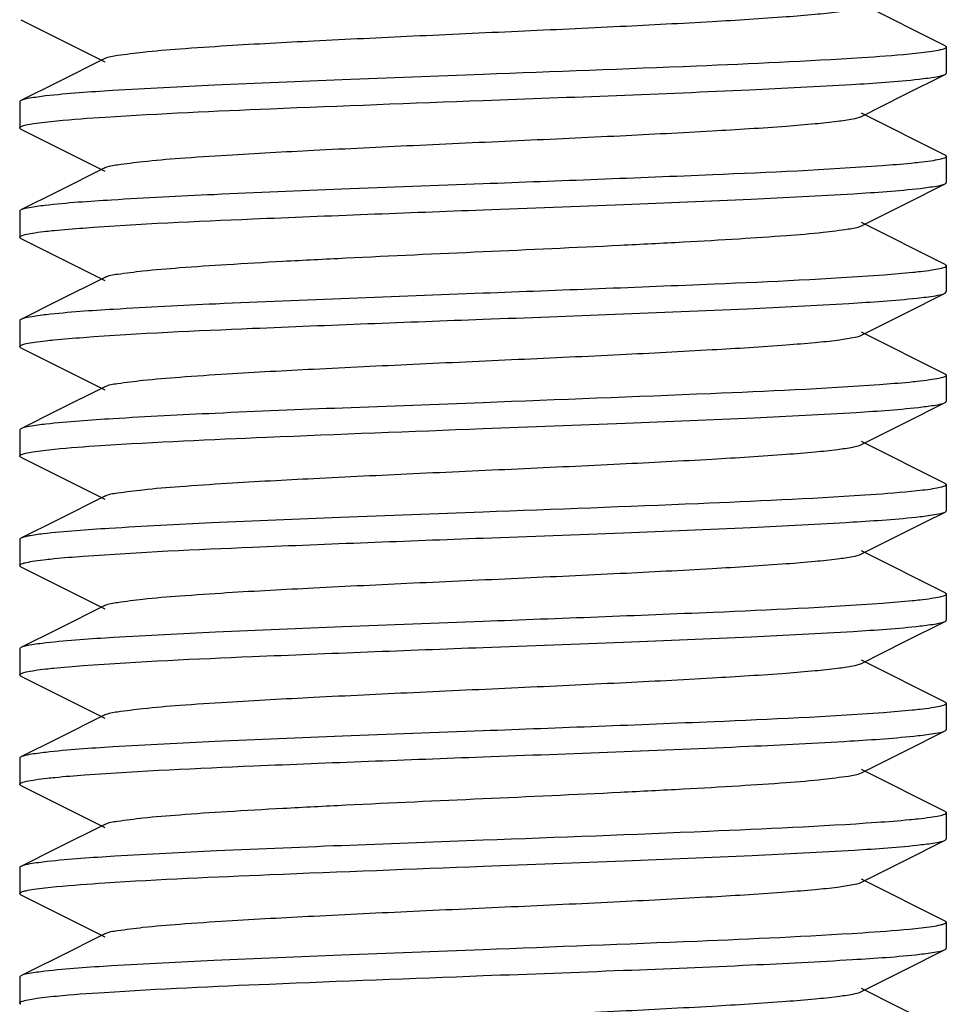
# Model space of a CAD drawing. Units: millimetres. Extents: x 17402 to 24133, y 2616 to 7481.
# Drawn here: x 18763 to 18773, y 5815 to 5826 of the extents above; entities that cross this region are included whole.
import ezdxf

# ---------------------------------------------------------------- set-up
doc = ezdxf.new("R2010")
doc.units = ezdxf.units.MM

# ---------------------------------------------------------------- blocks, each defined once
blk = doc.blocks.new('A$C1DA60AD0')
for p, q in [((308.986, 178.819), (308.083, 179.272)), ((299.014, 179.101), (299.917, 178.648)), ((309, 178.805), (309, 178.525)), ((299.917, 178.682), (299.403, 178.424)), ((299.403, 178.424), (299.014, 178.229)), ((308.552, 178.293), (308.986, 178.511)), ((299, 178.215), (299, 177.935)), ((308.083, 178.058), (308.552, 178.293)), ((308.986, 177.639), (308.083, 178.092)), ((299.014, 177.921), (299.917, 177.468)), ((309, 177.625), (309, 177.345)), ((299.917, 177.502), (299.403, 177.244)), ((308.552, 177.113), (308.986, 177.331)), ((299.403, 177.244), (299.014, 177.049)), ((308.083, 176.878), (308.552, 177.113)), ((299, 177.035), (299, 176.755)), ((308.986, 176.459), (308.083, 176.912)), ((299.014, 176.741), (299.917, 176.288)), ((309, 176.445), (309, 176.165)), ((299.917, 176.322), (299.403, 176.064)), ((308.552, 175.933), (308.986, 176.151)), ((308.986, 176.151), (309, 176.165)), ((299.403, 176.064), (299.014, 175.869)), ((308.083, 175.698), (308.552, 175.933)), ((299, 175.855), (299, 175.575)), ((308.986, 175.279), (308.083, 175.732)), ((299.014, 175.561), (299.917, 175.108)), ((309, 175.265), (309, 174.985)), ((299.917, 175.142), (299.403, 174.884)), ((308.552, 174.753), (308.986, 174.971)), ((299.403, 174.884), (299.014, 174.689)), ((308.083, 174.518), (308.552, 174.753)), ((299, 174.675), (299, 174.395)), ((308.986, 174.099), (308.083, 174.552)), ((299.014, 174.381), (299.917, 173.928)), ((309, 174.085), (309, 173.805)), ((299.917, 173.962), (299.403, 173.704)), ((299.403, 173.704), (299.014, 173.509)), ((299, 173.495), (299, 173.215)), ((308.986, 172.919), (308.083, 173.372)), ((299.014, 173.201), (299.917, 172.748)), ((309, 172.905), (309, 172.625)), ((299.917, 172.782), (299.403, 172.524)), ((308.552, 172.393), (308.986, 172.611)), ((299.403, 172.524), (299.014, 172.329)), ((308.083, 172.158), (308.552, 172.393)), ((299, 172.315), (299, 172.035)), ((308.986, 171.739), (308.083, 172.192)), ((299.014, 172.021), (299.917, 171.568)), ((309, 171.725), (309, 171.445)), ((299.917, 171.602), (299.403, 171.344)), ((308.552, 171.213), (308.986, 171.431)), ((299.403, 171.344), (299.014, 171.149)), ((308.083, 170.978), (308.552, 171.213)), ((299, 171.135), (299, 170.855)), ((308.986, 170.559), (308.083, 171.012)), ((299.014, 170.841), (299.917, 170.388)), ((309, 170.545), (309, 170.265)), ((299.917, 170.422), (299.403, 170.164)), ((308.552, 170.033), (308.986, 170.251)), ((299.403, 170.164), (299.014, 169.969)), ((308.083, 169.798), (308.552, 170.033)), ((299, 169.955), (299, 169.675)), ((308.986, 169.379), (308.083, 169.832)), ((299.014, 169.661), (299.917, 169.208)), ((309, 169.365), (309, 169.085)), ((308.552, 168.853), (308.986, 169.071)), ((299, 168.775), (299, 168.495)), ((308.083, 168.618), (308.552, 168.853)), ((308.986, 168.199), (308.083, 168.652))]:
    blk.add_line(p, q)
for points in [[(308.083, 173.338), (308.552, 173.573), (308.776, 173.686), (308.986, 173.791)], [(299.917, 169.242), (299.403, 168.984), (299.179, 168.872), (299.014, 168.789)]]:
    blk.add_lwpolyline(points)
for points, knots in [([(299.917, 178.682), (299.96, 178.704), (300.101, 178.723), (300.369, 178.759), (300.764, 178.79), (301.378, 178.832), (302.218, 178.876), (303.265, 178.927), (304.369, 178.977), (305.444, 179.027), (306.409, 179.077), (307.11, 179.12), (307.56, 179.157), (307.801, 179.181), (307.967, 179.206), (308.055, 179.224), (308.083, 179.238)], [0, 0, 0, 0, 0.017434, 0.051009, 0.099802, 0.162173, 0.276491, 0.407859, 0.546257, 0.68112, 0.802165, 0.900178, 0.938144, 0.967743, 0.988441, 1, 1, 1, 1]), ([(308.731, 178.743), (308.688, 178.738), (308.474, 178.716), (308.259, 178.701), (308.087, 178.69)], [0, 0, 0, 0, 0.197397, 1, 1, 1, 1]), ([(309, 178.805), (309, 178.797), (308.971, 178.783), (308.924, 178.772), (308.836, 178.756), (308.77, 178.748), (308.731, 178.743)], [0, 0, 0, 0, 0.08189, 0.271483, 0.5778, 1, 1, 1, 1]), ([(308.986, 178.819), (308.99, 178.817), (308.996, 178.814), (309, 178.808), (309, 178.805)], [0, 0, 0, 0, 0.616573, 1, 1, 1, 1]), ([(308.087, 178.69), (307.493, 178.651), (306.13, 178.591), (304.767, 178.539), (304, 178.51)], [0, 0, 0, 0, 0.436808, 1, 1, 1, 1]), ([(308.986, 178.511), (308.99, 178.513), (308.996, 178.516), (309, 178.522), (309, 178.525)], [0, 0, 0, 0, 0.616043, 1, 1, 1, 1]), ([(304, 178.51), (303.493, 178.491), (302.528, 178.455), (301.195, 178.4), (300.128, 178.346), (299.519, 178.305), (299.279, 178.278)], [0, 0, 0, 0, 0.321765, 0.613091, 0.846483, 1, 1, 1, 1]), ([(304, 178.23), (304.959, 178.266), (306.286, 178.314), (307.854, 178.393), (308.464, 178.433), (308.707, 178.46)], [0, 0, 0, 0, 0.611109, 0.844853, 1, 1, 1, 1]), ([(308.707, 178.46), (308.768, 178.467), (308.861, 178.481), (308.957, 178.496), (308.986, 178.511)], [0, 0, 0, 0, 0.653032, 1, 1, 1, 1]), ([(299.014, 178.229), (299.01, 178.227), (299.004, 178.224), (299, 178.218), (299, 178.215)], [0, 0, 0, 0, 0.616586, 1, 1, 1, 1]), ([(299.279, 178.278), (299.221, 178.271), (299.132, 178.258), (299.042, 178.243), (299.014, 178.229)], [0, 0, 0, 0, 0.650988, 1, 1, 1, 1]), ([(299.922, 178.051), (300.516, 178.089), (301.875, 178.15), (303.235, 178.201), (304, 178.23)], [0, 0, 0, 0, 0.437323, 1, 1, 1, 1]), ([(299, 177.935), (299, 177.943), (299.029, 177.957), (299.077, 177.969), (299.165, 177.984), (299.232, 177.993), (299.271, 177.997)], [0, 0, 0, 0, 0.081482, 0.270922, 0.577393, 1, 1, 1, 1]), ([(299.271, 177.997), (299.314, 178.002), (299.53, 178.024), (299.748, 178.04), (299.922, 178.051)], [0, 0, 0, 0, 0.197296, 1, 1, 1, 1]), ([(299.917, 177.502), (299.96, 177.524), (300.101, 177.543), (300.369, 177.579), (300.764, 177.61), (301.378, 177.652), (302.218, 177.696), (303.265, 177.747), (304.369, 177.797), (305.444, 177.847), (306.409, 177.897), (307.11, 177.94), (307.56, 177.977), (307.801, 178.001), (307.967, 178.026), (308.055, 178.044), (308.083, 178.058)], [0, 0, 0, 0, 0.017433, 0.051004, 0.099803, 0.162168, 0.276489, 0.40786, 0.546255, 0.681117, 0.802165, 0.900183, 0.938141, 0.967748, 0.98844, 1, 1, 1, 1]), ([(299.014, 177.921), (299.01, 177.923), (299.004, 177.926), (299, 177.932), (299, 177.935)], [0, 0, 0, 0, 0.61607, 1, 1, 1, 1]), ([(309, 177.625), (309, 177.617), (308.968, 177.602), (308.917, 177.59), (308.821, 177.574), (308.749, 177.565), (308.707, 177.56)], [0, 0, 0, 0, 0.080952, 0.270642, 0.577391, 1, 1, 1, 1]), ([(308.986, 177.639), (308.99, 177.637), (308.996, 177.634), (309, 177.628), (309, 177.625)], [0, 0, 0, 0, 0.616982, 1, 1, 1, 1]), ([(308.306, 177.525), (307.698, 177.48), (306.262, 177.416), (304.826, 177.361), (304, 177.33)], [0, 0, 0, 0, 0.424386, 1, 1, 1, 1]), ([(308.707, 177.56), (308.678, 177.557), (308.545, 177.543), (308.411, 177.533), (308.306, 177.525)], [0, 0, 0, 0, 0.212189, 1, 1, 1, 1]), ([(304, 177.33), (303.492, 177.311), (302.523, 177.274), (301.187, 177.22), (300.119, 177.165), (299.511, 177.125), (299.271, 177.097)], [0, 0, 0, 0, 0.32236, 0.614006, 0.847283, 1, 1, 1, 1]), ([(304, 177.05), (304.507, 177.069), (305.472, 177.105), (306.804, 177.16), (307.872, 177.214), (308.48, 177.255), (308.721, 177.282)], [0, 0, 0, 0, 0.321679, 0.612965, 0.846417, 1, 1, 1, 1]), ([(308.721, 177.282), (308.779, 177.289), (308.867, 177.302), (308.958, 177.317), (308.986, 177.331)], [0, 0, 0, 0, 0.651062, 1, 1, 1, 1]), ([(308.986, 177.331), (308.99, 177.333), (308.996, 177.336), (309, 177.342), (309, 177.345)], [0, 0, 0, 0, 0.61676, 1, 1, 1, 1]), ([(299.014, 177.049), (299.01, 177.047), (299.004, 177.044), (299, 177.038), (299, 177.035)], [0, 0, 0, 0, 0.617063, 1, 1, 1, 1]), ([(299.271, 177.097), (299.215, 177.091), (299.129, 177.078), (299.041, 177.063), (299.014, 177.049)], [0, 0, 0, 0, 0.649923, 1, 1, 1, 1]), ([(299.683, 176.854), (300.292, 176.9), (301.731, 176.963), (303.17, 177.019), (304, 177.05)], [0, 0, 0, 0, 0.423671, 1, 1, 1, 1]), ([(299.287, 176.819), (299.315, 176.822), (299.447, 176.836), (299.579, 176.847), (299.683, 176.854)], [0, 0, 0, 0, 0.211921, 1, 1, 1, 1]), ([(299.917, 176.322), (299.96, 176.344), (300.101, 176.363), (300.369, 176.399), (300.764, 176.43), (301.267, 176.464), (301.865, 176.498), (302.786, 176.545), (304, 176.6), (305.214, 176.655), (306.135, 176.702), (306.733, 176.736), (307.236, 176.77), (307.631, 176.801), (307.899, 176.837), (308.04, 176.857), (308.083, 176.878)], [0, 0, 0, 0, 0.017426, 0.051002, 0.099801, 0.162165, 0.236033, 0.318864, 0.499998, 0.68113, 0.763975, 0.837824, 0.900208, 0.948989, 0.982578, 1, 1, 1, 1]), ([(299, 176.755), (299, 176.763), (299.032, 176.778), (299.082, 176.79), (299.175, 176.806), (299.246, 176.814), (299.287, 176.819)], [0, 0, 0, 0, 0.081344, 0.271078, 0.577659, 1, 1, 1, 1]), ([(299.014, 176.741), (299.01, 176.743), (299.004, 176.746), (299, 176.752), (299, 176.755)], [0, 0, 0, 0, 0.61711, 1, 1, 1, 1]), ([(309, 176.445), (309, 176.437), (308.97, 176.423), (308.921, 176.411), (308.83, 176.395), (308.761, 176.387), (308.721, 176.382)], [0, 0, 0, 0, 0.081283, 0.2708, 0.577367, 1, 1, 1, 1]), ([(308.986, 176.459), (308.99, 176.457), (308.996, 176.454), (309, 176.448), (309, 176.445)], [0, 0, 0, 0, 0.616455, 1, 1, 1, 1]), ([(308.328, 176.346), (307.718, 176.301), (306.275, 176.237), (304.833, 176.181), (304, 176.15)], [0, 0, 0, 0, 0.422984, 1, 1, 1, 1]), ([(308.721, 176.382), (308.693, 176.379), (308.562, 176.365), (308.431, 176.354), (308.328, 176.346)], [0, 0, 0, 0, 0.211341, 1, 1, 1, 1]), ([(304, 176.15), (303.038, 176.114), (301.709, 176.066), (300.138, 175.986), (299.529, 175.946), (299.287, 175.919)], [0, 0, 0, 0, 0.611909, 0.845522, 1, 1, 1, 1]), ([(304, 175.87), (304.951, 175.906), (306.267, 175.953), (307.829, 176.032), (308.44, 176.072), (308.685, 176.098)], [0, 0, 0, 0, 0.608413, 0.842598, 1, 1, 1, 1]), ([(308.685, 176.098), (308.751, 176.105), (308.851, 176.119), (308.954, 176.135), (308.986, 176.151)], [0, 0, 0, 0, 0.655792, 1, 1, 1, 1]), ([(299.014, 175.869), (299.01, 175.867), (299.004, 175.864), (299, 175.858), (299, 175.855)], [0, 0, 0, 0, 0.61594, 1, 1, 1, 1]), ([(299.287, 175.919), (299.227, 175.912), (299.136, 175.899), (299.043, 175.884), (299.014, 175.869)], [0, 0, 0, 0, 0.652211, 1, 1, 1, 1]), ([(299.685, 175.674), (300.293, 175.72), (301.732, 175.783), (303.171, 175.839), (304, 175.87)], [0, 0, 0, 0, 0.423778, 1, 1, 1, 1]), ([(299.282, 175.638), (299.31, 175.642), (299.445, 175.656), (299.579, 175.667), (299.685, 175.674)], [0, 0, 0, 0, 0.211056, 1, 1, 1, 1]), ([(299.917, 175.142), (299.96, 175.164), (300.101, 175.183), (300.369, 175.219), (300.764, 175.25), (301.378, 175.292), (302.218, 175.336), (303.265, 175.387), (304.369, 175.437), (305.444, 175.487), (306.409, 175.537), (307.11, 175.58), (307.56, 175.617), (307.801, 175.641), (307.967, 175.666), (308.055, 175.684), (308.083, 175.698)], [0, 0, 0, 0, 0.017416, 0.051001, 0.099793, 0.16216, 0.276489, 0.407859, 0.546253, 0.68112, 0.802177, 0.900199, 0.93815, 0.967759, 0.988457, 1, 1, 1, 1]), ([(299, 175.575), (299, 175.583), (299.031, 175.598), (299.08, 175.609), (299.171, 175.625), (299.241, 175.634), (299.282, 175.638)], [0, 0, 0, 0, 0.080823, 0.270207, 0.576957, 1, 1, 1, 1]), ([(299.014, 175.561), (299.01, 175.563), (299.004, 175.566), (299, 175.572), (299, 175.575)], [0, 0, 0, 0, 0.615925, 1, 1, 1, 1]), ([(309, 175.265), (309, 175.256), (308.965, 175.241), (308.911, 175.229), (308.808, 175.212), (308.73, 175.203), (308.685, 175.198)], [0, 0, 0, 0, 0.07973, 0.269219, 0.576447, 1, 1, 1, 1]), ([(308.986, 175.279), (308.99, 175.277), (308.996, 175.274), (309, 175.268), (309, 175.265)], [0, 0, 0, 0, 0.616609, 1, 1, 1, 1]), ([(308.279, 175.163), (307.672, 175.119), (306.245, 175.056), (304.819, 175.001), (304, 174.97)], [0, 0, 0, 0, 0.426094, 1, 1, 1, 1]), ([(308.685, 175.198), (308.656, 175.195), (308.521, 175.181), (308.385, 175.171), (308.279, 175.163)], [0, 0, 0, 0, 0.213706, 1, 1, 1, 1]), ([(304, 174.97), (303.494, 174.951), (302.53, 174.915), (301.199, 174.861), (300.132, 174.806), (299.523, 174.766), (299.282, 174.738)], [0, 0, 0, 0, 0.321438, 0.61256, 0.846059, 1, 1, 1, 1]), ([(304, 174.69), (304.512, 174.709), (305.487, 174.746), (306.83, 174.801), (307.899, 174.856), (308.506, 174.896), (308.743, 174.925)], [0, 0, 0, 0, 0.323655, 0.616061, 0.848989, 1, 1, 1, 1]), ([(308.743, 174.925), (308.796, 174.931), (308.877, 174.943), (308.96, 174.958), (308.986, 174.971)], [0, 0, 0, 0, 0.647734, 1, 1, 1, 1]), ([(308.986, 174.971), (308.99, 174.973), (308.996, 174.976), (309, 174.982), (309, 174.985)], [0, 0, 0, 0, 0.61635, 1, 1, 1, 1]), ([(299.282, 174.738), (299.223, 174.732), (299.134, 174.719), (299.042, 174.703), (299.014, 174.689)], [0, 0, 0, 0, 0.651489, 1, 1, 1, 1]), ([(299.014, 174.689), (299.01, 174.687), (299.004, 174.684), (299, 174.678), (299, 174.675)], [0, 0, 0, 0, 0.617113, 1, 1, 1, 1]), ([(299.872, 174.508), (300.469, 174.547), (301.845, 174.608), (303.222, 174.661), (304, 174.69)], [0, 0, 0, 0, 0.434708, 1, 1, 1, 1]), ([(299.252, 174.455), (299.293, 174.46), (299.499, 174.482), (299.705, 174.497), (299.872, 174.508)], [0, 0, 0, 0, 0.196508, 1, 1, 1, 1]), ([(299.917, 173.962), (299.96, 173.984), (300.101, 174.003), (300.369, 174.039), (300.764, 174.07), (301.378, 174.112), (302.218, 174.156), (303.265, 174.207), (304.369, 174.257), (305.444, 174.307), (306.409, 174.357), (307.11, 174.4), (307.56, 174.437), (307.801, 174.461), (307.967, 174.486), (308.055, 174.504), (308.083, 174.518)], [0, 0, 0, 0, 0.017408, 0.051004, 0.099787, 0.162162, 0.27649, 0.407858, 0.546254, 0.681124, 0.802181, 0.900198, 0.938152, 0.967753, 0.988464, 1, 1, 1, 1]), ([(299, 174.395), (299, 174.402), (299.027, 174.416), (299.072, 174.427), (299.153, 174.443), (299.216, 174.451), (299.252, 174.455)], [0, 0, 0, 0, 0.083158, 0.272924, 0.57873, 1, 1, 1, 1]), ([(299.014, 174.381), (299.01, 174.383), (299.004, 174.386), (299, 174.392), (299, 174.395)], [0, 0, 0, 0, 0.616937, 1, 1, 1, 1]), ([(309, 174.085), (309, 174.078), (308.972, 174.064), (308.927, 174.052), (308.844, 174.037), (308.781, 174.029), (308.743, 174.025)], [0, 0, 0, 0, 0.08283, 0.272547, 0.578484, 1, 1, 1, 1]), ([(308.986, 174.099), (308.99, 174.097), (308.996, 174.094), (309, 174.088), (309, 174.085)], [0, 0, 0, 0, 0.61685, 1, 1, 1, 1]), ([(308.119, 173.972), (307.522, 173.932), (306.149, 173.871), (304.776, 173.819), (304, 173.79)], [0, 0, 0, 0, 0.435225, 1, 1, 1, 1]), ([(308.743, 174.025), (308.703, 174.02), (308.495, 173.998), (308.286, 173.983), (308.119, 173.972)], [0, 0, 0, 0, 0.196756, 1, 1, 1, 1]), ([(304, 173.79), (303.487, 173.771), (302.51, 173.734), (301.165, 173.679), (300.096, 173.624), (299.489, 173.583), (299.252, 173.555)], [0, 0, 0, 0, 0.324041, 0.61666, 0.849483, 1, 1, 1, 1]), ([(308.716, 173.741), (308.775, 173.748), (308.865, 173.761), (308.957, 173.777), (308.986, 173.791)], [0, 0, 0, 0, 0.651794, 1, 1, 1, 1]), ([(308.986, 173.791), (308.99, 173.793), (308.996, 173.796), (309, 173.802), (309, 173.805)], [0, 0, 0, 0, 0.617019, 1, 1, 1, 1]), ([(304, 173.51), (304.505, 173.529), (305.468, 173.565), (306.798, 173.619), (307.865, 173.674), (308.474, 173.714), (308.716, 173.741)], [0, 0, 0, 0, 0.32126, 0.612283, 0.845822, 1, 1, 1, 1]), ([(299.252, 173.555), (299.2, 173.549), (299.121, 173.537), (299.04, 173.522), (299.014, 173.509)], [0, 0, 0, 0, 0.647078, 1, 1, 1, 1]), ([(299.014, 173.509), (299.01, 173.507), (299.004, 173.504), (299, 173.498), (299, 173.495)], [0, 0, 0, 0, 0.61624, 1, 1, 1, 1]), ([(299.685, 173.314), (300.294, 173.36), (301.732, 173.423), (303.171, 173.479), (304, 173.51)], [0, 0, 0, 0, 0.423787, 1, 1, 1, 1]), ([(299.917, 172.782), (299.96, 172.803), (300.101, 172.823), (300.369, 172.859), (300.764, 172.89), (301.378, 172.932), (302.218, 172.976), (303.265, 173.027), (304.369, 173.077), (305.444, 173.127), (306.409, 173.177), (307.11, 173.22), (307.56, 173.257), (307.801, 173.281), (307.967, 173.306), (308.055, 173.324), (308.083, 173.338)], [0, 0, 0, 0, 0.017406, 0.051007, 0.099784, 0.162167, 0.276492, 0.407858, 0.546255, 0.681127, 0.802183, 0.900195, 0.938158, 0.967749, 0.988468, 1, 1, 1, 1]), ([(299, 173.215), (299, 173.223), (299.031, 173.238), (299.081, 173.25), (299.174, 173.266), (299.245, 173.274), (299.286, 173.279)], [0, 0, 0, 0, 0.08104, 0.270615, 0.577297, 1, 1, 1, 1]), ([(299.014, 173.201), (299.01, 173.203), (299.004, 173.206), (299, 173.212), (299, 173.215)], [0, 0, 0, 0, 0.616656, 1, 1, 1, 1]), ([(299.286, 173.279), (299.314, 173.282), (299.447, 173.296), (299.58, 173.307), (299.685, 173.314)], [0, 0, 0, 0, 0.211675, 1, 1, 1, 1]), ([(309, 172.905), (309, 172.897), (308.969, 172.882), (308.92, 172.871), (308.827, 172.854), (308.757, 172.846), (308.716, 172.841)], [0, 0, 0, 0, 0.080764, 0.270171, 0.576953, 1, 1, 1, 1]), ([(308.986, 172.919), (308.99, 172.917), (308.996, 172.914), (309, 172.908), (309, 172.905)], [0, 0, 0, 0, 0.61601, 1, 1, 1, 1]), ([(308.312, 172.805), (307.704, 172.76), (306.266, 172.696), (304.828, 172.641), (304, 172.61)], [0, 0, 0, 0, 0.423956, 1, 1, 1, 1]), ([(308.716, 172.841), (308.687, 172.838), (308.553, 172.824), (308.418, 172.813), (308.312, 172.805)], [0, 0, 0, 0, 0.211216, 1, 1, 1, 1]), ([(304, 172.61), (303.495, 172.591), (302.533, 172.555), (301.204, 172.501), (300.137, 172.446), (299.528, 172.406), (299.286, 172.379)], [0, 0, 0, 0, 0.321094, 0.612027, 0.845621, 1, 1, 1, 1]), ([(308.719, 172.562), (308.777, 172.568), (308.866, 172.581), (308.958, 172.597), (308.986, 172.611)], [0, 0, 0, 0, 0.651386, 1, 1, 1, 1]), ([(308.986, 172.611), (308.99, 172.613), (308.996, 172.616), (309, 172.622), (309, 172.625)], [0, 0, 0, 0, 0.616574, 1, 1, 1, 1]), ([(304, 172.33), (304.506, 172.349), (305.47, 172.385), (306.802, 172.44), (307.869, 172.494), (308.478, 172.534), (308.719, 172.562)], [0, 0, 0, 0, 0.321501, 0.612659, 0.846148, 1, 1, 1, 1]), ([(299.286, 172.379), (299.226, 172.372), (299.136, 172.359), (299.043, 172.344), (299.014, 172.329)], [0, 0, 0, 0, 0.652047, 1, 1, 1, 1]), ([(299.014, 172.329), (299.01, 172.327), (299.004, 172.324), (299, 172.318), (299, 172.315)], [0, 0, 0, 0, 0.616566, 1, 1, 1, 1]), ([(299.684, 172.134), (300.292, 172.18), (301.731, 172.243), (303.171, 172.299), (304, 172.33)], [0, 0, 0, 0, 0.423697, 1, 1, 1, 1]), ([(299.917, 171.602), (299.96, 171.623), (300.101, 171.643), (300.369, 171.679), (300.764, 171.71), (301.378, 171.752), (302.218, 171.796), (303.265, 171.847), (304.369, 171.897), (305.444, 171.947), (306.409, 171.997), (307.11, 172.04), (307.56, 172.077), (307.801, 172.101), (307.967, 172.126), (308.055, 172.144), (308.083, 172.158)], [0, 0, 0, 0, 0.017411, 0.05101, 0.099785, 0.162171, 0.276493, 0.407858, 0.546257, 0.681128, 0.802179, 0.900189, 0.93816, 0.967745, 0.988464, 1, 1, 1, 1]), ([(299, 172.035), (299, 172.043), (299.031, 172.057), (299.08, 172.069), (299.171, 172.085), (299.24, 172.094), (299.281, 172.098)], [0, 0, 0, 0, 0.080858, 0.270238, 0.576972, 1, 1, 1, 1]), ([(299.281, 172.098), (299.31, 172.102), (299.443, 172.116), (299.578, 172.126), (299.684, 172.134)], [0, 0, 0, 0, 0.211008, 1, 1, 1, 1]), ([(299.014, 172.021), (299.01, 172.023), (299.004, 172.026), (299, 172.032), (299, 172.035)], [0, 0, 0, 0, 0.615914, 1, 1, 1, 1]), ([(308.986, 171.739), (308.99, 171.737), (308.996, 171.734), (309, 171.728), (309, 171.725)], [0, 0, 0, 0, 0.616638, 1, 1, 1, 1]), ([(308.321, 171.626), (307.713, 171.581), (306.272, 171.517), (304.831, 171.461), (304, 171.43)], [0, 0, 0, 0, 0.423372, 1, 1, 1, 1]), ([(308.719, 171.662), (308.691, 171.659), (308.558, 171.645), (308.426, 171.634), (308.321, 171.626)], [0, 0, 0, 0, 0.211319, 1, 1, 1, 1]), ([(309, 171.725), (309, 171.717), (308.969, 171.703), (308.92, 171.691), (308.829, 171.675), (308.759, 171.666), (308.719, 171.662)], [0, 0, 0, 0, 0.081276, 0.270855, 0.577435, 1, 1, 1, 1]), ([(304, 171.43), (303.494, 171.411), (302.53, 171.375), (301.198, 171.32), (300.131, 171.266), (299.522, 171.226), (299.281, 171.198)], [0, 0, 0, 0, 0.321506, 0.612665, 0.84615, 1, 1, 1, 1]), ([(308.695, 171.379), (308.759, 171.386), (308.856, 171.4), (308.955, 171.416), (308.986, 171.431)], [0, 0, 0, 0, 0.653957, 1, 1, 1, 1]), ([(308.986, 171.431), (308.99, 171.433), (308.996, 171.436), (309, 171.442), (309, 171.445)], [0, 0, 0, 0, 0.61778, 1, 1, 1, 1]), ([(304, 171.15), (304.955, 171.186), (306.276, 171.233), (307.841, 171.312), (308.452, 171.352), (308.695, 171.379)], [0, 0, 0, 0, 0.609673, 0.843653, 1, 1, 1, 1]), ([(299.281, 171.198), (299.223, 171.192), (299.134, 171.179), (299.042, 171.163), (299.014, 171.149)], [0, 0, 0, 0, 0.651375, 1, 1, 1, 1]), ([(299.014, 171.149), (299.01, 171.147), (299.004, 171.144), (299, 171.138), (299, 171.135)], [0, 0, 0, 0, 0.617129, 1, 1, 1, 1]), ([(299.7, 170.956), (300.307, 171), (301.741, 171.064), (303.175, 171.119), (304, 171.15)], [0, 0, 0, 0, 0.424729, 1, 1, 1, 1]), ([(299, 170.855), (299, 170.863), (299.033, 170.878), (299.084, 170.89), (299.18, 170.907), (299.253, 170.915), (299.296, 170.92)], [0, 0, 0, 0, 0.080736, 0.270384, 0.577221, 1, 1, 1, 1]), ([(299.296, 170.92), (299.325, 170.923), (299.459, 170.937), (299.593, 170.948), (299.7, 170.956)], [0, 0, 0, 0, 0.212244, 1, 1, 1, 1]), ([(299.917, 170.422), (299.96, 170.443), (300.101, 170.463), (300.369, 170.499), (300.764, 170.53), (301.267, 170.564), (301.865, 170.598), (302.786, 170.645), (304, 170.7), (305.214, 170.755), (306.135, 170.802), (306.733, 170.836), (307.236, 170.87), (307.631, 170.901), (307.899, 170.937), (308.04, 170.956), (308.083, 170.978)], [0, 0, 0, 0, 0.017421, 0.051012, 0.099792, 0.162177, 0.236027, 0.318872, 0.500005, 0.68114, 0.763969, 0.837838, 0.900201, 0.948999, 0.982577, 1, 1, 1, 1]), ([(299.014, 170.841), (299.01, 170.843), (299.004, 170.846), (299, 170.852), (299, 170.855)], [0, 0, 0, 0, 0.616834, 1, 1, 1, 1]), ([(308.986, 170.559), (308.99, 170.557), (308.996, 170.554), (309, 170.548), (309, 170.545)], [0, 0, 0, 0, 0.616619, 1, 1, 1, 1]), ([(308.695, 170.479), (308.664, 170.476), (308.516, 170.461), (308.367, 170.449), (308.25, 170.441)], [0, 0, 0, 0, 0.210714, 1, 1, 1, 1]), ([(309, 170.545), (309, 170.537), (308.966, 170.522), (308.914, 170.509), (308.815, 170.493), (308.739, 170.484), (308.695, 170.479)], [0, 0, 0, 0, 0.080119, 0.270014, 0.576816, 1, 1, 1, 1]), ([(308.25, 170.441), (307.645, 170.398), (306.228, 170.335), (304.811, 170.28), (304, 170.25)], [0, 0, 0, 0, 0.427856, 1, 1, 1, 1]), ([(304, 170.25), (303.042, 170.214), (301.716, 170.166), (300.149, 170.087), (299.539, 170.047), (299.296, 170.02)], [0, 0, 0, 0, 0.610787, 0.844584, 1, 1, 1, 1]), ([(308.728, 170.203), (308.785, 170.209), (308.871, 170.222), (308.959, 170.237), (308.986, 170.251)], [0, 0, 0, 0, 0.649996, 1, 1, 1, 1]), ([(308.986, 170.251), (308.99, 170.253), (308.996, 170.256), (309, 170.262), (309, 170.265)], [0, 0, 0, 0, 0.616607, 1, 1, 1, 1]), ([(304, 169.97), (304.508, 169.989), (305.477, 170.026), (306.813, 170.08), (307.881, 170.135), (308.489, 170.175), (308.728, 170.203)], [0, 0, 0, 0, 0.322358, 0.61402, 0.847262, 1, 1, 1, 1]), ([(299.014, 169.969), (299.01, 169.967), (299.004, 169.964), (299, 169.958), (299, 169.955)], [0, 0, 0, 0, 0.616192, 1, 1, 1, 1]), ([(299.296, 170.02), (299.234, 170.013), (299.14, 170), (299.044, 169.984), (299.014, 169.969)], [0, 0, 0, 0, 0.653348, 1, 1, 1, 1]), ([(299.917, 169.791), (300.511, 169.829), (301.872, 169.889), (303.233, 169.941), (304, 169.97)], [0, 0, 0, 0, 0.436993, 1, 1, 1, 1]), ([(299, 169.675), (299, 169.683), (299.029, 169.697), (299.077, 169.709), (299.165, 169.724), (299.231, 169.733), (299.271, 169.737)], [0, 0, 0, 0, 0.081806, 0.27139, 0.57774, 1, 1, 1, 1]), ([(299.271, 169.737), (299.313, 169.742), (299.528, 169.764), (299.744, 169.779), (299.917, 169.791)], [0, 0, 0, 0, 0.197456, 1, 1, 1, 1]), ([(299.917, 169.242), (299.96, 169.263), (300.101, 169.283), (300.369, 169.319), (300.764, 169.35), (301.378, 169.392), (302.218, 169.436), (303.265, 169.487), (304.369, 169.537), (305.444, 169.587), (306.409, 169.637), (307.11, 169.68), (307.56, 169.717), (307.801, 169.741), (307.967, 169.766), (308.055, 169.784), (308.083, 169.798)], [0, 0, 0, 0, 0.01743, 0.051011, 0.099798, 0.162175, 0.276492, 0.407859, 0.546258, 0.681123, 0.802168, 0.900179, 0.93815, 0.967742, 0.988445, 1, 1, 1, 1]), ([(299.014, 169.661), (299.01, 169.663), (299.004, 169.666), (299, 169.672), (299, 169.675)], [0, 0, 0, 0, 0.616552, 1, 1, 1, 1]), ([(308.728, 169.303), (308.687, 169.298), (308.476, 169.276), (308.265, 169.261), (308.096, 169.25)], [0, 0, 0, 0, 0.198155, 1, 1, 1, 1]), ([(309, 169.365), (309, 169.357), (308.971, 169.343), (308.923, 169.331), (308.835, 169.316), (308.768, 169.307), (308.728, 169.303)], [0, 0, 0, 0, 0.081795, 0.271389, 0.577749, 1, 1, 1, 1]), ([(308.986, 169.379), (308.99, 169.377), (308.996, 169.374), (309, 169.368), (309, 169.365)], [0, 0, 0, 0, 0.616636, 1, 1, 1, 1]), ([(308.096, 169.25), (307.501, 169.211), (306.136, 169.151), (304.77, 169.099), (304, 169.07)], [0, 0, 0, 0, 0.436344, 1, 1, 1, 1]), ([(308.715, 169.021), (308.774, 169.028), (308.865, 169.041), (308.957, 169.057), (308.986, 169.071)], [0, 0, 0, 0, 0.651934, 1, 1, 1, 1]), ([(308.986, 169.071), (308.99, 169.073), (308.996, 169.076), (309, 169.082), (309, 169.085)], [0, 0, 0, 0, 0.615935, 1, 1, 1, 1]), ([(304, 169.07), (303.491, 169.051), (302.523, 169.014), (301.186, 168.96), (300.118, 168.905), (299.51, 168.865), (299.271, 168.837)], [0, 0, 0, 0, 0.322432, 0.614111, 0.847335, 1, 1, 1, 1]), ([(304, 168.79), (304.505, 168.809), (305.468, 168.845), (306.798, 168.899), (307.864, 168.954), (308.474, 168.994), (308.715, 169.021)], [0, 0, 0, 0, 0.321191, 0.612177, 0.845746, 1, 1, 1, 1]), ([(299.014, 168.789), (299.01, 168.787), (299.004, 168.784), (299, 168.778), (299, 168.775)], [0, 0, 0, 0, 0.616641, 1, 1, 1, 1]), ([(299.271, 168.837), (299.214, 168.831), (299.129, 168.818), (299.041, 168.803), (299.014, 168.789)], [0, 0, 0, 0, 0.649868, 1, 1, 1, 1]), ([(299.91, 168.61), (300.505, 168.649), (301.868, 168.709), (303.232, 168.761), (304, 168.79)], [0, 0, 0, 0, 0.436738, 1, 1, 1, 1]), ([(299, 168.495), (299, 168.503), (299.029, 168.517), (299.077, 168.529), (299.165, 168.544), (299.231, 168.553), (299.271, 168.557)], [0, 0, 0, 0, 0.081822, 0.271406, 0.577752, 1, 1, 1, 1]), ([(299.271, 168.557), (299.313, 168.562), (299.526, 168.584), (299.739, 168.599), (299.91, 168.61)], [0, 0, 0, 0, 0.197728, 1, 1, 1, 1]), ([(299.917, 168.062), (299.96, 168.084), (300.101, 168.103), (300.369, 168.139), (300.764, 168.17), (301.378, 168.212), (302.218, 168.256), (303.265, 168.307), (304.369, 168.357), (305.444, 168.407), (306.409, 168.457), (307.11, 168.5), (307.56, 168.537), (307.801, 168.561), (307.967, 168.586), (308.055, 168.604), (308.083, 168.618)], [0, 0, 0, 0, 0.017434, 0.051008, 0.099803, 0.162172, 0.27649, 0.40786, 0.546256, 0.681119, 0.802164, 0.900179, 0.938143, 0.967744, 0.98844, 1, 1, 1, 1]), ([(299.014, 168.481), (299.01, 168.483), (299.004, 168.486), (299, 168.492), (299, 168.495)], [0, 0, 0, 0, 0.616588, 1, 1, 1, 1])]:
    blk.add_open_spline(points, degree=3, knots=knots)

msp = doc.modelspace()

# ---------------------------------------------------------------- block references
msp.add_blockref('A$C1DA60AD0', (18464.083, 5646.811))

doc.saveas('drawing.dxf')
